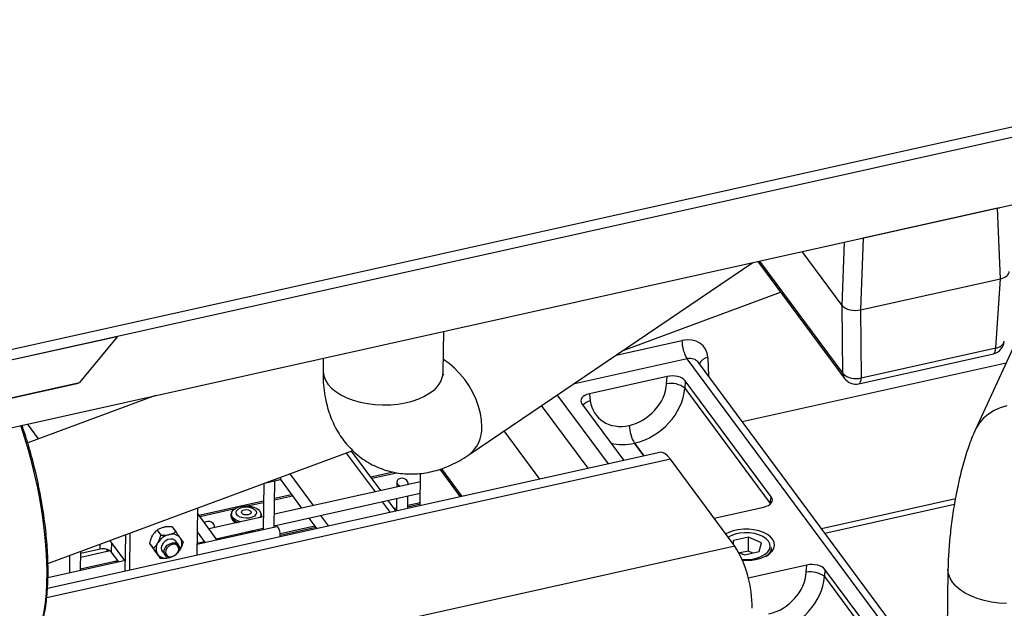
# Model space of a CAD drawing. Units: millimetres. Extents: x 20 to 422, y 10 to 287.
# Drawn here: x 301 to 315, y 140 to 148 of the extents above; entities that cross this region are included whole.
import ezdxf

# ---------------------------------------------------------------- set-up
doc = ezdxf.new("R2010")
doc.units = ezdxf.units.MM

msp = doc.modelspace()

# ---------------------------------------------------------------- linework, layer by layer
at = {"color": 7, "linetype": 'Continuous', "lineweight": 25}
for p, q in [((271.515345, 137.247318), (381.860119, 161.812642)), ((271.363002, 137.06262), (381.707776, 161.627943)), ((296.661712, 141.725931), (317.654654, 146.399451)), ((316.19309, 146.074072), (314.603307, 142.61651)), ((314.924488, 145.790501), (313.000422, 145.362159)), ((314.965694, 144.781382), (314.924488, 145.790501)), ((313.000422, 145.362159), (312.964251, 144.335814)), ((312.702949, 144.398371), (312.131481, 145.169863)), ((307.363518, 142.260497), (311.423253, 145.012195)), ((311.496282, 145.028453), (312.735919, 143.354921)), ((312.964251, 144.335814), (314.965694, 144.781382)), ((314.896937, 143.792776), (314.965694, 144.781382)), ((309.571005, 143.756737), (311.820337, 144.590973)), ((312.712018, 143.427091), (312.702949, 144.398371)), ((312.964251, 144.335814), (312.97332, 143.364534)), ((306.998351, 143.444143), (307.006322, 144.028883)), ((292.080344, 141.674784), (302.309762, 143.952091)), ((302.336535, 143.947999), (301.798256, 143.295398)), ((302.337808, 143.951638), (302.335863, 143.957902)), ((312.97332, 143.364534), (314.896937, 143.792776)), ((305.280926, 143.64477), (305.278511, 143.467587)), ((314.738333, 137.892983), (310.485196, 143.634795)), ((312.940092, 143.278745), (314.863708, 143.706987)), ((314.896783, 137.846026), (310.646311, 143.58424)), ((311.2726, 142.738739), (315.045733, 143.578726)), ((310.197839, 143.382407), (309.088555, 143.135454)), ((310.191038, 143.278513), (310.197839, 143.382407)), ((310.458306, 143.32005), (310.451504, 143.216156)), ((311.687929, 141.660036), (310.458306, 143.32005)), ((291.494979, 141.001648), (301.798256, 143.295398)), ((291.500959, 141.000475), (301.780901, 143.28903)), ((301.780615, 143.290199), (301.798256, 143.295398)), ((310.451504, 143.216156), (311.673312, 141.566693)), ((302.884162, 143.111194), (301.056378, 142.433302)), ((302.851345, 143.103888), (302.851278, 143.098998)), ((309.088555, 143.135454), (309.10054, 143.035742)), ((308.981133, 142.991197), (309.57943, 142.183486)), ((301.210462, 142.490449), (301.052676, 142.703463)), ((309.657811, 142.683428), (309.657889, 142.683445)), ((308.380276, 141.916526), (307.870797, 142.604332)), ((309.732346, 142.428606), (309.732268, 142.428588)), ((310.094343, 142.298118), (301.339358, 140.349053)), ((301.345679, 140.706113), (305.704693, 142.322792)), ((306.106979, 141.750726), (305.687857, 142.316548)), ((311.16701, 140.957272), (310.245231, 142.201691)), ((306.948407, 142.056059), (307.239828, 141.662636)), ((304.668727, 141.908664), (304.972754, 141.498221)), ((305.143681, 141.536273), (304.807549, 141.990058)), ((306.283697, 142.015071), (305.963906, 141.943878)), ((306.66682, 141.535071), (306.673116, 141.996932)), ((304.430116, 141.850075), (304.421108, 141.18927)), ((304.46228, 141.862004), (304.665569, 141.90726)), ((304.58161, 141.225002), (304.590683, 141.890589)), ((306.671473, 141.876396), (304.584155, 141.41171)), ((306.334642, 141.87384), (306.333652, 141.801189)), ((306.494154, 141.83692), (306.494437, 141.857742)), ((304.581914, 141.247294), (306.669232, 141.71198)), ((304.829681, 141.691373), (304.587231, 141.637398)), ((306.33141, 141.636773), (306.328999, 141.459864)), ((306.489501, 141.495595), (306.491912, 141.672504)), ((311.673312, 141.566693), (311.687929, 141.660036)), ((303.483643, 141.499045), (303.474447, 140.824374)), ((304.426729, 141.601666), (303.505041, 141.396477)), ((306.323359, 141.458608), (306.211209, 141.610013)), ((306.329556, 141.500735), (306.297449, 141.493587)), ((306.667378, 141.575942), (306.490058, 141.536467)), ((310.870406, 141.357693), (311.580508, 141.515778)), ((312.454104, 141.143687), (314.305775, 141.555912)), ((303.766477, 141.043534), (303.482657, 141.426696)), ((304.423653, 141.375978), (303.648114, 141.203325)), ((303.960506, 141.402533), (303.960279, 141.385932)), ((303.969397, 141.424507), (303.967865, 141.414166)), ((304.393425, 141.408365), (304.392175, 141.418744)), ((304.400238, 141.379935), (304.400465, 141.396535)), ((305.076985, 141.357508), (305.189135, 141.206104)), ((305.360062, 141.244156), (305.247912, 141.395561)), ((302.994378, 141.223965), (303.008203, 141.227042)), ((303.119726, 141.233266), (303.172882, 141.161505)), ((304.619486, 141.233434), (303.476554, 140.97899)), ((303.724455, 141.220321), (303.724739, 141.241142)), ((303.752345, 141.062612), (304.421412, 141.211562)), ((305.163225, 141.241083), (304.666951, 141.1306)), ((302.451511, 140.596645), (302.45863, 141.118887)), ((302.514285, 140.61062), (302.521531, 141.142215)), ((302.836721, 141.100752), (302.84378, 141.113055)), ((302.906514, 141.185801), (302.95967, 141.114039)), ((303.071193, 141.120263), (303.085018, 141.123341)), ((303.2335, 141.079014), (303.240265, 141.069788)), ((303.479059, 141.162746), (303.59555, 141.005482)), ((303.818142, 141.07726), (303.791395, 141.049081)), ((311.362645, 141.08501), (311.149433, 141.037544)), ((311.359929, 140.885809), (311.362645, 141.08501)), ((311.546065, 141.005042), (311.362645, 141.08501)), ((311.16701, 140.957272), (301.934683, 138.901941)), ((302.251998, 141.008541), (302.250188, 140.87574)), ((302.444137, 140.74915), (302.251998, 141.008541)), ((302.797646, 140.996067), (302.850802, 140.924305)), ((302.841371, 140.936291), (302.834605, 140.945516)), ((302.913536, 140.997051), (302.920595, 141.009354)), ((303.212214, 140.973303), (303.17227, 141.027228)), ((303.476858, 141.001283), (303.581418, 141.02456)), ((303.492891, 140.982627), (303.493195, 141.00492)), ((303.537511, 141.014785), (303.537207, 140.992493)), ((303.561712, 141.020173), (303.561408, 140.997881)), ((311.149433, 141.037544), (311.139386, 140.994565)), ((311.148676, 140.982023), (311.149433, 141.037544)), ((311.516275, 140.877607), (311.546065, 141.005042)), ((311.691767, 140.87537), (311.692594, 140.936069)), ((301.654722, 140.815657), (301.620494, 140.808037)), ((301.654791, 140.820757), (301.65141, 140.572671)), ((301.811912, 140.608402), (301.815619, 140.880406)), ((302.236912, 140.889159), (301.814457, 140.79511)), ((302.093311, 140.913297), (301.815224, 140.851389)), ((302.179193, 140.913837), (302.203056, 140.881622)), ((302.358138, 140.730005), (302.250188, 140.87574)), ((302.901988, 140.853799), (302.955144, 140.782038)), ((302.918185, 140.832589), (302.911419, 140.841814)), ((302.979415, 140.884375), (303.019359, 140.83045)), ((303.080492, 140.79134), (303.066667, 140.788262)), ((303.238149, 140.914552), (303.23109, 140.902249)), ((311.224938, 140.864202), (311.303063, 140.830141)), ((311.359929, 140.885809), (311.237761, 140.858612)), ((311.303063, 140.830141), (311.516275, 140.877607)), ((311.425231, 140.857339), (311.359929, 140.885809)), ((302.453619, 140.751261), (301.346187, 140.504721)), ((301.812215, 140.630694), (302.344006, 140.749083)), ((302.307286, 140.740909), (302.321419, 140.72183)), ((312.195027, 140.686166), (311.358409, 140.499915)), ((312.188226, 140.582272), (312.195027, 140.686166)), ((312.455494, 140.623809), (312.448692, 140.519915)), ((312.448692, 140.519915), (313.82413, 138.663049)), ((313.838747, 138.756392), (312.455494, 140.623809)), ((314.214314, 140.627335), (314.189418, 138.800981))]:
    msp.add_line(p, q, dxfattribs=at)
at = {"color": 8, "linetype": 'Continuous', "lineweight": 25}
for p, q in [((312.702949, 144.398371), (312.734872, 145.304192)), ((311.521656, 145.034102), (312.712018, 143.427091)), ((309.472117, 143.68971), (310.410612, 143.898641)), ((310.485196, 143.634795), (308.855986, 143.272095)), ((310.78049, 143.6534), (310.791307, 143.388493)), ((308.627664, 143.117338), (309.356208, 142.133791)), ((309.067927, 142.069613), (308.404094, 142.965801)), ((309.732268, 142.428588), (309.866486, 142.247391)), ((309.866564, 142.247409), (309.732346, 142.428606)), ((310.245231, 142.201691), (301.328219, 140.216556)), ((305.610245, 142.287763), (306.02205, 141.731819)), ((306.972466, 142.063483), (307.265201, 141.668284)), ((305.975931, 141.927643), (306.331672, 142.006839)), ((304.586973, 141.618429), (304.841706, 141.675138)), ((312.404257, 141.210981), (314.319942, 141.637457)), ((303.517066, 141.380242), (304.021889, 141.492628)), ((304.192972, 141.530715), (304.426471, 141.582697)), ((306.12628, 141.591106), (306.23843, 141.439701)), ((306.667087, 141.554602), (306.489767, 141.515126)), ((311.676353, 141.561615), (311.673312, 141.566693)), ((306.329265, 141.479395), (306.310978, 141.475324)), ((305.176753, 141.222819), (304.667463, 141.109439)), ((302.093311, 140.913297), (302.094271, 140.983752))]:
    msp.add_line(p, q, dxfattribs=at)
at = {"color": 7, "linetype": 'Continuous', "lineweight": 25, "flags": 128}
for points in [[(302.309762, 143.952091), (302.316772, 143.953459), (302.323122, 143.9543), (302.328568, 143.954584), (302.332901, 143.954298), (302.335954, 143.953455), (302.337611, 143.952086), (302.337807, 143.950244), (302.336535, 143.947999)], [(310.245231, 142.201691), (310.205484, 142.248481), (310.166533, 142.28063), (310.129335, 142.297347), (310.094807, 142.298219), (310.094343, 142.298118)], [(304.665569, 141.90726), (304.669271, 141.909065), (304.676225, 141.921615), (304.678881, 141.942337)], [(304.100652, 141.304071), (304.072251, 141.312223), (304.028797, 141.331743), (303.995693, 141.356786), (303.975194, 141.385647), (303.968698, 141.416358), (303.976647, 141.446827), (303.9985, 141.474977), (304.032767, 141.49889), (304.077113, 141.516937), (304.128516, 141.527886), (304.183473, 141.530993), (304.238239, 141.526045), (304.289081, 141.51338), (304.332535, 141.493861), (304.365639, 141.468818), (304.386138, 141.439957), (304.392634, 141.409245), (304.384685, 141.378776), (304.376305, 141.365438)], [(304.17905, 141.354646), (304.134035, 141.359387), (304.093615, 141.371631), (304.061748, 141.39018), (304.041552, 141.413218), (304.035005, 141.438491), (304.042747, 141.463524), (304.06402, 141.485867), (304.096743, 141.503332), (304.137712, 141.514211), (304.182916, 141.517438), (304.227931, 141.512697), (304.26835, 141.500453), (304.300218, 141.481904), (304.320413, 141.458865), (304.326961, 141.433593), (304.319219, 141.40856), (304.297945, 141.386217), (304.265223, 141.368752), (304.224254, 141.357873), (304.17905, 141.354646)], [(303.9797, 141.451549), (303.968768, 141.434843), (303.960519, 141.403224), (303.96726, 141.371354), (303.988532, 141.341404), (304.022885, 141.315416), (304.065106, 141.296157)], [(304.180124, 141.401996), (304.153411, 141.405416), (304.130905, 141.414257), (304.116034, 141.427172), (304.111061, 141.442196), (304.116744, 141.457041), (304.132216, 141.469447), (304.155123, 141.477526), (304.181978, 141.480047), (304.208691, 141.476627), (304.231196, 141.467787), (304.246067, 141.454871), (304.25104, 141.439848), (304.245358, 141.425003), (304.229885, 141.412596), (304.206978, 141.404518), (304.180124, 141.401996)], [(304.399471, 141.370595), (304.400225, 141.379243), (304.400238, 141.379935)], [(304.664186, 141.089238), (304.664911, 141.091612), (304.667596, 141.113865), (304.665604, 141.142433), (304.659237, 141.172966), (304.649465, 141.200817), (304.637775, 141.221746), (304.625948, 141.232565), (304.619486, 141.233434)], [(304.099199, 141.136228), (304.099565, 141.135704), (304.115675, 141.121274)], [(311.486755, 140.770093), (311.553868, 140.7894), (311.613003, 140.815505), (311.662022, 140.847465), (311.699154, 140.884125), (311.723057, 140.924159), (311.732866, 140.966121), (311.728228, 141.008494), (311.70931, 141.049747), (311.676796, 141.088389), (311.63186, 141.123022), (311.576128, 141.152396), (311.511612, 141.175449), (311.440646, 141.191347), (311.365794, 141.199515), (311.289761, 141.19966), (311.215295, 141.191775), (311.145088, 141.176145), (311.081677, 141.153335), (311.038312, 141.131017)], [(303.17227, 141.027228), (303.161584, 141.038717), (303.132412, 141.05439), (303.096418, 141.058171), (303.057941, 141.049606), (303.021624, 141.029726), (302.991847, 141.000929), (302.9722, 140.96669), (302.965055, 140.931137), (302.971272, 140.898559), (302.979415, 140.884375)], [(303.005377, 140.86779), (303.00887, 140.902947), (303.025259, 140.937974), (303.052566, 140.968648), (303.087499, 140.991268), (303.125843, 141.003107), (303.162975, 141.002735), (303.194415, 140.990198), (303.216371, 140.967009), (303.226195, 140.935963), (303.222702, 140.900806), (303.206314, 140.865778), (303.179006, 140.835105), (303.144074, 140.812484), (303.105729, 140.800646), (303.068597, 140.801018), (303.037158, 140.813555), (303.015201, 140.836744), (303.005377, 140.86779)], [(303.026244, 140.864039), (303.035603, 140.835733), (303.056621, 140.815241), (303.08646, 140.805329), (303.12109, 140.807335), (303.155833, 140.82099), (303.185998, 140.844448), (303.20751, 140.874542), (303.217464, 140.907207), (303.214516, 140.938032), (303.199064, 140.962853), (303.173195, 140.978319), (303.140402, 140.98234), (303.105115, 140.974374), (303.072099, 140.955496), (303.045813, 140.928256), (303.029808, 140.896333), (303.026244, 140.864039)], [(303.080492, 140.79134), (303.102856, 140.79829), (303.105156, 140.799146)], [(303.208621, 140.871646), (303.217793, 140.882937), (303.23109, 140.902249)]]:
    msp.add_lwpolyline(points, dxfattribs=at)
at = {"color": 8, "linetype": 'Continuous', "lineweight": 25, "flags": 128}
for points in [[(314.863708, 143.706987), (314.87198, 143.71076), (314.881873, 143.722046), (314.889501, 143.739953), (314.894585, 143.763822), (314.896937, 143.792776)], [(307.548717, 142.66388), (307.544479, 142.757692), (307.529347, 142.855029), (307.50357, 142.954293), (307.467569, 143.053854), (307.421938, 143.152077), (307.367424, 143.247349), (307.304923, 143.338107), (307.235461, 143.422859), (307.160179, 143.500215), (307.080313, 143.568903), (307.000823, 143.625464)], [(305.278511, 143.467587), (305.278724, 143.452674), (305.288365, 143.391362), (305.311964, 143.33111), (305.349134, 143.272906), (305.399264, 143.217706), (305.461532, 143.166417), (305.534914, 143.119881), (305.618205, 143.078861), (305.710039, 143.044032), (305.808907, 143.015965), (305.913186, 142.995121), (306.021163, 142.981843), (306.131066, 142.976348), (306.24109, 142.978727), (306.349428, 142.98894), (306.454301, 143.00682), (306.553988, 143.032074), (306.646852, 143.064286), (306.731367, 143.102928), (306.806146, 143.147365)], [(312.940092, 143.278745), (312.948364, 143.282518), (312.958256, 143.293804), (312.965885, 143.311711), (312.970968, 143.33558), (312.97332, 143.364534)], [(315.056295, 142.961148), (314.961057, 142.93321), (314.872776, 142.894172), (314.792899, 142.844677), (314.72274, 142.785535), (314.663449, 142.717719), (314.616, 142.642342), (314.602754, 142.615306)], [(301.158367, 139.598648), (301.169433, 139.618909), (301.207423, 139.701619), (301.240722, 139.796366), (301.269136, 139.902594), (301.292497, 140.01968), (301.310668, 140.146936), (301.323542, 140.283617), (301.331045, 140.428919), (301.333132, 140.581991), (301.32979, 140.741933), (301.32104, 140.907808), (301.306932, 141.078641), (301.28755, 141.253431), (301.263007, 141.431151), (301.233447, 141.610759), (301.199044, 141.791201), (301.16, 141.971417), (301.116543, 142.150351), (301.068929, 142.326951), (301.017438, 142.500183), (300.96237, 142.669028), (300.957811, 142.682343)], [(304.191235, 141.16032), (304.217676, 141.16341), (304.253494, 141.17418)], [(311.630709, 140.863361), (311.639937, 140.873324), (311.66356, 140.910489), (311.672729, 140.949711), (311.667044, 140.989277), (311.646753, 141.027457), (311.612743, 141.062583), (311.566501, 141.09312), (311.510047, 141.117733), (311.44585, 141.135346), (311.376713, 141.14519), (311.30566, 141.146834), (311.235795, 141.140207), (311.170172, 141.125598), (311.11166, 141.103645), (311.073953, 141.082901)], [(315.052227, 140.136373), (314.942477, 140.142909), (314.83489, 140.157208), (314.731233, 140.179033), (314.633207, 140.208027), (314.542424, 140.243713), (314.460373, 140.285506), (314.388401, 140.33272), (314.327691, 140.384578), (314.279239, 140.44023), (314.243841, 140.498762), (314.222078, 140.559213), (314.214307, 140.620589), (314.214314, 140.627386)]]:
    msp.add_lwpolyline(points, dxfattribs=at)
at = {"color": 7, "linetype": 'Continuous', "lineweight": 25}
for centre, radius, start, end in [((310.914793, 143.898699), 0.504181, 180.0065841, 211.562636), ((314.820247, 143.902208), 0.2, 282.5507072, 356.0215058), ((312.894303, 143.61149), 0.25929, 225.3303669, 287.7427485), ((312.896631, 143.473966), 0.2, 216.5284831, 282.5507072), ((310.252516, 142.960144), 0.32425, 52.1434951, 100.9296203), ((310.160559, 142.69202), 0.502822, 180.9790907, 211.5946719), ((310.160637, 142.692037), 0.502822, 180.9790907, 211.5946719), ((304.079945, 141.404137), 0.121043, 188.6500719, 250.1288366), ((304.326442, 141.397686), 0.073808, 337.5712785, 35.0349193), ((303.136357, 140.874081), 0.254661, 104.8262002, 147.9142159), ((303.122207, 140.977067), 0.150927, 42.4903855, 104.2649299), ((303.108895, 140.993946), 0.151691, 328.4395511, 29.9984991), ((302.182657, 140.952692), 0.089036, 38.84876, 62.5924436), ((303.04279, 140.917656), 0.151691, 148.4395511, 209.9984991), ((309.766585, 140.09115), 1.646621, 359.1685299, 31.7355938), ((311.534703, 140.94988), 0.158494, 298.4038163, 355.0009366), ((302.138464, 140.755485), 0.164145, 47.1062875, 105.9668278), ((303.029478, 140.934535), 0.150927, 222.4903855, 284.2649299), ((311.349687, 141.21394), 0.449309, 259.6475217, 308.7154081), ((311.339544, 141.449955), 0.695618, 264.6845255, 282.2176727), ((312.249705, 140.263904), 0.32425, 52.1434951, 100.9296203)]:
    msp.add_arc(centre, radius, start, end, dxfattribs=at)
at = {"color": 8, "linetype": 'Continuous', "lineweight": 25}
for centre, radius, start, end in [((314.893313, 143.924155), 0.131429, 271.5798835, 344.1827322), ((310.797665, 143.502431), 0.151943, 96.4904654, 155.2116301), ((306.624185, 143.47584), 0.375507, 298.9847359, 355.1579552), ((312.836666, 143.428329), 0.124654, 180.5690625, 216.0782061), ((309.152618, 142.829342), 0.21287, 104.1609305, 137.7592186), ((307.072418, 142.638427), 0.476979, 307.4765822, 3.0588616), ((304.185204, 141.331052), 0.171882, 270.2913506, 294.8100637)]:
    msp.add_arc(centre, radius, start, end, dxfattribs=at)
at = {"color": 7, "linetype": 'Continuous', "lineweight": 25}
for centre, major_axis, ratio, start_param, end_param in [((314.847401, 145.894216), (0.200189, -0.002866), 0.557154338, 5.115634363, 5.253720963), ((312.923785, 145.465974), (0.200017, -0.002589), 0.558132251, 4.974721386, 5.112807986), ((314.888607, 144.885097), (0.200189, -0.002866), 0.557154338, 5.115634363, 6.31391947), ((312.887615, 144.439629), (0.200017, -0.002589), 0.558132251, 3.543229635, 5.112807986), ((310.411451, 143.559397), (0.314357, 0.247453), 0.783173788, 5.76790491, 7.303794652), ((310.27354, 143.277995), (0.200207, -0.001866), 0.560686374, 0.400570566, 1.963770696), ((309.644676, 143.202363), (0.445945, 0.391633), 0.810830141, 4.117739424, 5.601269288), ((309.721396, 143.113524), (0.608556, 0.5089), 0.799439416, 4.138059526, 5.62158939), ((309.167071, 143.03167), (0.201281, -0.003594), 0.554587726, 1.981398704, 3.544598834), ((309.644599, 143.202346), (0.445945, 0.391633), 0.810830141, 2.63420956, 4.117739424), ((306.41454, 141.865791), (0.078866, -0.017118), 0.749129217, 6.052886321, 10.760311501), ((311.501992, 141.619563), (0.201281, -0.003594), 0.554587726, 5.122991357, 6.686191487), ((303.644842, 141.249191), (0.078866, -0.017118), 0.749129217, 6.052886321, 8.921665198), ((312.270728, 140.581755), (0.200207, -0.001866), 0.560686374, 0.400570566, 1.963770696), ((311.641865, 140.506122), (0.445945, 0.391633), 0.810830141, 4.117739424, 5.601269288), ((311.718584, 140.417283), (0.608556, 0.5089), 0.799439416, 4.138059526, 5.62158939)]:
    msp.add_ellipse(centre, major_axis=major_axis, ratio=ratio, start_param=start_param, end_param=end_param, dxfattribs=at)
at = {"color": 8, "linetype": 'Continuous', "lineweight": 25}
for centre, major_axis, ratio, start_param, end_param in [((310.488298, 143.461552), (0.152937, 0.129105), 0.801750646, 6.232203583, 7.275785222), ((309.721318, 143.113507), (0.608556, 0.5089), 0.799439416, 3.664182727, 4.138059526), ((310.946676, 141.459373), (0.657976, 0.442946), 0.726785502, 5.687351484, 5.701444705)]:
    msp.add_ellipse(centre, major_axis=major_axis, ratio=ratio, start_param=start_param, end_param=end_param, dxfattribs=at)
at = {"color": 7, "linetype": 'Continuous', "lineweight": 25}
for points, knots in [([(305.278511, 143.467587), (305.278472, 143.437923), (305.278362, 143.355296), (305.28769, 143.221403), (305.309759, 143.073824), (305.342336, 142.937181), (305.38313, 142.812897), (305.432993, 142.696138), (305.491515, 142.587099), (305.558335, 142.485953), (305.635667, 142.38973), (305.723844, 142.300012), (305.822707, 142.218735), (305.927804, 142.149544), (306.03795, 142.092611), (306.152061, 142.047959), (306.269103, 142.015521), (306.38814, 141.995147), (306.508399, 141.986627), (306.629281, 141.989747), (306.750346, 142.004333), (306.871312, 142.030294), (306.99202, 142.067659), (307.112376, 142.116574), (307.232501, 142.177479), (307.315512, 142.228153), (307.359027, 142.257471), (307.363518, 142.260497)], [0, 0, 0, 0, 0.028453214, 0.079251998, 0.130244547, 0.17469838, 0.217785737, 0.259558809, 0.300177768, 0.339840533, 0.378745588, 0.421127933, 0.462608551, 0.503272126, 0.543303083, 0.58287953, 0.622148089, 0.661269137, 0.70043373, 0.739846056, 0.779727518, 0.820317205, 0.861865136, 0.904612401, 0.948751038, 0.994710491, 1, 1, 1, 1]), ([(307.000389, 143.401264), (307.000471, 143.400897), (307.000801, 143.399419), (306.999304, 143.408693), (306.998288, 143.425141), (306.998336, 143.439612), (306.998351, 143.444143)], [0, 0, 0, 0, 0.118920939, 0.478725287, 0.836761932, 1, 1, 1, 1]), ([(301.15962, 139.602803), (301.170648, 139.622512), (301.197365, 139.670261), (301.23216, 139.75727), (301.265685, 139.862431), (301.29317, 139.977509), (301.314972, 140.100879), (301.331173, 140.231874), (301.341959, 140.369852), (301.347456, 140.514238), (301.347774, 140.664421), (301.343007, 140.819748), (301.333245, 140.979521), (301.318585, 141.143), (301.299136, 141.30941), (301.275019, 141.477947), (301.246372, 141.647785), (301.213348, 141.818082), (301.176125, 141.987999), (301.134871, 142.156645), (301.089872, 142.323307), (301.04105, 142.486641), (301.002438, 142.607861), (300.979246, 142.672724), (300.97448, 142.686054)], [0, 0, 0, 0, 0.034125001, 0.082673896, 0.131950749, 0.181153496, 0.230014876, 0.278504905, 0.326663852, 0.37454835, 0.422212187, 0.469701121, 0.517052644, 0.564297216, 0.611459747, 0.65856094, 0.705618412, 0.752647613, 0.799662588, 0.846676636, 0.893699146, 0.940742927, 0.987822246, 1, 1, 1, 1]), ([(314.603307, 142.61651), (314.594555, 142.597009), (314.567848, 142.537495), (314.528471, 142.436802), (314.484571, 142.309624), (314.444927, 142.179512), (314.408384, 142.044793), (314.375541, 141.909526), (314.345829, 141.773043), (314.319013, 141.635291), (314.295024, 141.496583), (314.273884, 141.357416), (314.25567, 141.218417), (314.240491, 141.080224), (314.22846, 140.943374), (314.219785, 140.808285), (314.215616, 140.703329), (314.214596, 140.643808), (314.214314, 140.627335)], [0, 0, 0, 0, 0.037313449, 0.113875, 0.184102909, 0.257258333, 0.326512228, 0.393398061, 0.458827384, 0.523353814, 0.587354181, 0.651116182, 0.714888077, 0.778833144, 0.843211681, 0.908337741, 0.974631923, 1, 1, 1, 1]), ([(302.994378, 141.223965), (302.980289, 141.219802), (302.947052, 141.209983), (302.921332, 141.19464), (302.906514, 141.185801)], [0, 0, 0, 0, 0.4238994706, 1, 1, 1, 1]), ([(303.119726, 141.233266), (303.116039, 141.233426), (303.085221, 141.234762), (303.046727, 141.233928), (303.014568, 141.22818), (303.008203, 141.227042)], [0, 0, 0, 0, 0.098267096, 0.821521573, 1, 1, 1, 1]), ([(302.836721, 141.100752), (302.835554, 141.098565), (302.823711, 141.076373), (302.809851, 141.040829), (302.800643, 141.007061), (302.797646, 140.996067)], [0, 0, 0, 0, 0.068667325, 0.696799818, 1, 1, 1, 1]), ([(302.906514, 141.185801), (302.893744, 141.17435), (302.871374, 141.15429), (302.852066, 141.125438), (302.84378, 141.113055)], [0, 0, 0, 0, 0.570828681, 1, 1, 1, 1]), ([(302.920595, 141.009354), (302.921762, 141.011541), (302.933605, 141.033733), (302.947464, 141.069277), (302.956672, 141.103046), (302.95967, 141.114039)], [0, 0, 0, 0, 0.068667325, 0.696799818, 1, 1, 1, 1]), ([(302.95967, 141.114039), (302.963356, 141.113879), (302.994174, 141.112543), (303.032669, 141.113378), (303.064828, 141.119125), (303.071193, 141.120263)], [0, 0, 0, 0, 0.098267096, 0.821521573, 1, 1, 1, 1]), ([(303.085018, 141.123341), (303.099107, 141.127503), (303.132344, 141.137322), (303.158064, 141.152666), (303.172882, 141.161505)], [0, 0, 0, 0, 0.4238994706, 1, 1, 1, 1]), ([(303.172882, 141.161505), (303.185266, 141.144667), (303.206961, 141.115168), (303.22553, 141.089871), (303.2335, 141.079014)], [0, 0, 0, 0, 0.570828681, 1, 1, 1, 1]), ([(303.240265, 141.069788), (303.241382, 141.068265), (303.252712, 141.052811), (303.265842, 141.034859), (303.274429, 141.023074), (303.277224, 141.019237)], [0, 0, 0, 0, 0.068667325, 0.696799818, 1, 1, 1, 1]), ([(304.267266, 141.155021), (304.272081, 141.161483), (304.277948, 141.169358), (304.28148, 141.178849), (304.282113, 141.180551)], [0, 0, 0, 0, 0.820576703, 1, 1, 1, 1]), ([(302.797646, 140.996067), (302.803043, 140.988661), (302.812499, 140.975686), (302.827966, 140.954576), (302.834605, 140.945516)], [0, 0, 0, 0, 0.570828681, 1, 1, 1, 1]), ([(302.841371, 140.936291), (302.842586, 140.934634), (302.85492, 140.917824), (302.875415, 140.889928), (302.895462, 140.862672), (302.901988, 140.853799)], [0, 0, 0, 0, 0.068667325, 0.696799818, 1, 1, 1, 1]), ([(302.850802, 140.924305), (302.863571, 140.935756), (302.885942, 140.955816), (302.905249, 140.984668), (302.913536, 140.997051)], [0, 0, 0, 0, 0.570828681, 1, 1, 1, 1]), ([(302.911419, 140.841814), (302.910204, 140.843471), (302.89787, 140.860281), (302.877375, 140.888176), (302.857328, 140.915432), (302.850802, 140.924305)], [0, 0, 0, 0, 0.068667325, 0.696799818, 1, 1, 1, 1]), ([(303.277224, 141.019237), (303.271441, 140.998354), (303.26131, 140.961771), (303.245104, 140.928731), (303.238149, 140.914552)], [0, 0, 0, 0, 0.570828681, 1, 1, 1, 1]), ([(302.955144, 140.782038), (302.949747, 140.789444), (302.940291, 140.802419), (302.924824, 140.823529), (302.918185, 140.832589)], [0, 0, 0, 0, 0.570828681, 1, 1, 1, 1]), ([(303.066667, 140.788262), (303.051273, 140.78586), (303.014959, 140.780196), (302.977008, 140.781364), (302.955144, 140.782038)], [0, 0, 0, 0, 0.4238994706, 1, 1, 1, 1]), ([(303.110998, 140.802142), (303.106927, 140.800094), (303.097882, 140.795543), (303.086662, 140.792831), (303.080492, 140.79134)], [0, 0, 0, 0, 0.450090979, 1, 1, 1, 1]), ([(303.23109, 140.902249), (303.229831, 140.900178), (303.223041, 140.889013), (303.215098, 140.880185), (303.208628, 140.872993)], [0, 0, 0, 0, 0.185435787, 1, 1, 1, 1])]:
    msp.add_open_spline(points, degree=3, knots=knots, dxfattribs=at)
at = {"color": 8, "linetype": 'Continuous', "lineweight": 25}
msp.add_open_spline([(304.351688, 141.19604), (304.35173, 141.195927), (304.35408, 141.189547), (304.355688, 141.182238), (304.357267, 141.175058)], degree=3, knots=[0, 0, 0, 0, 0.017733775, 1, 1, 1, 1], dxfattribs=at)

doc.saveas('drawing.dxf')
